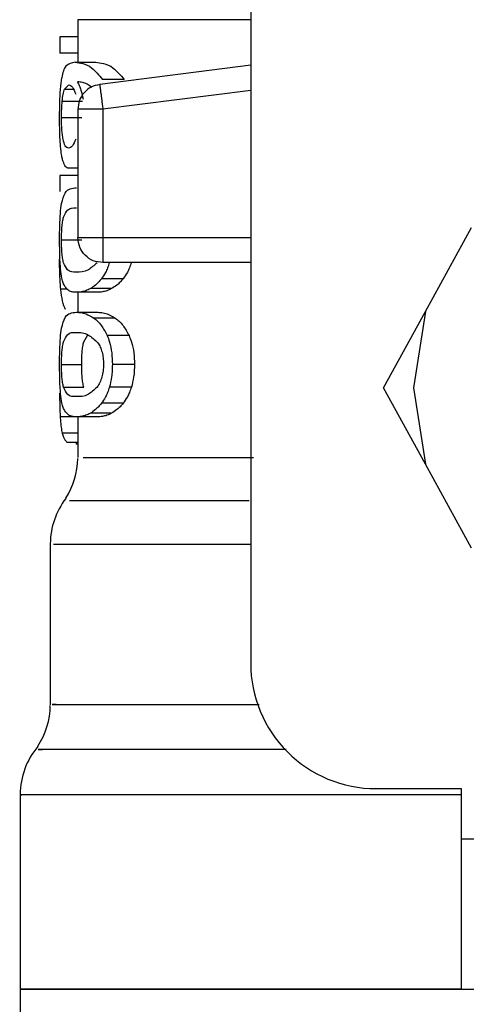
# Model space of a CAD drawing. Extents: x 0.4 to 10.6, y 0.4 to 8.1.
# Drawn here: x 7.5 to 7.6, y 5.5 to 5.6 of the extents above; entities that cross this region are included whole.
import ezdxf

# ---------------------------------------------------------------- set-up
doc = ezdxf.new("R2010")
doc.units = 0
doc.linetypes.add('SLD-SOLID', pattern=[0])
doc.layers.get('0').update_dxf_attribs({"linetype": 'CONTINUOUS'})

msp = doc.modelspace()

# ---------------------------------------------------------------- linework, layer by layer
at = {"color": 7, "linetype": 'SLD-SOLID'}
for p, q in [((7.557097952645721, 5.574754284824415), (7.557097952645721, 5.526197853752451)), ((7.548042818140297, 5.559922271276213), (7.548042818140297, 5.557689873953946)), ((7.547101581013548, 5.559015920857561), (7.547101581013548, 5.558160844513254)), ((7.548042818140297, 5.559015920857561), (7.547101581013548, 5.559015920857561)), ((7.548042818140297, 5.558160844513254), (7.547101581013548, 5.558160844513254)), ((7.547900377119121, 5.557689873953946), (7.548982217066057, 5.557689873953946)), ((7.557097952645721, 5.55753847659179), (7.549188838679147, 5.556528013598078)), ((7.547350324806706, 5.556281616444479), (7.547569970269342, 5.556503960542607)), ((7.550469047890061, 5.556790719896606), (7.549332453020102, 5.556790719896606)), ((7.547223410717272, 5.555645403349623), (7.548281236719398, 5.555645403349623)), ((7.548042818140297, 5.55522625441389), (7.548042818140297, 5.548507551584474)), ((7.549355137202497, 5.55522625441389), (7.549355137202497, 5.548507551584474)), ((7.547186998693462, 5.554790913665204), (7.548243573154491, 5.554790913665204)), ((7.548042818140297, 5.551754205634404), (7.547101581013548, 5.551754205634404)), ((7.547101581013548, 5.551754205634404), (7.547101581013548, 5.55091629886953)), ((7.548042818140297, 5.552144060686321), (7.547571339142418, 5.552144060686321)), ((7.566254422869395, 5.544639272715605), (7.568669623413237, 5.549034685050539)), ((7.547186998693462, 5.548380011724491), (7.548243573154491, 5.548380011724491)), ((7.549355137202497, 5.548507551584474), (7.549355137202497, 5.547579612081887)), ((7.557068150323333, 5.547195232522273), (7.549355137202497, 5.547195232522273)), ((7.550847326186824, 5.547194724083702), (7.549695947487649, 5.547194724083702)), ((7.550417030713191, 5.546353884019381), (7.549282469597515, 5.546353884019381)), ((7.549050582498516, 5.545641444249545), (7.547966317690703, 5.545641444249545)), ((7.548042818140297, 5.545641444249545), (7.548042818140297, 5.544593043916311)), ((7.549814687449289, 5.545830505176609), (7.548702849626668, 5.545830505176609)), ((7.547966317690703, 5.544593043916311), (7.549050582498516, 5.544593043916311)), ((7.564053314074569, 5.540633558989952), (7.566254422869395, 5.544639272715605)), ((7.566254422869395, 5.544639272715605), (7.565628104771342, 5.540633558989952)), ((7.550003083495143, 5.544289388757495), (7.548884205753849, 5.544289388757495)), ((7.548353591439105, 5.543051888386539), (7.548564593446036, 5.543407638943544)), ((7.550723619171454, 5.543377015297311), (7.549577090194033, 5.543377015297311)), ((7.547186998693462, 5.541854476441364), (7.548243573154491, 5.541854476441364)), ((7.551008579435124, 5.541854476441364), (7.549850747477165, 5.541854476441364)), ((7.547294357453245, 5.54066281376311), (7.548354608316247, 5.54066281376311)), ((7.550847326186824, 5.540669188800576), (7.549695947487649, 5.540669188800576)), ((7.566254422869395, 5.536627845264299), (7.564053314074569, 5.540633558989952)), ((7.565628104771342, 5.540633558989952), (7.566254422869395, 5.536627845264299)), ((7.550417030713191, 5.539828387846914), (7.549282469597515, 5.539828387846914)), ((7.549050582498516, 5.539115948077078), (7.547966317690703, 5.539115948077078)), ((7.548042818140297, 5.539115948077078), (7.548042818140297, 5.536978785210211)), ((7.549814687449289, 5.539305009004142), (7.548702849626668, 5.539305009004142)), ((7.548042818140297, 5.537772184044799), (7.547483574822945, 5.537772184044799)), ((7.547957322239063, 5.537772184044799), (7.547957244017745, 5.537677653581268)), ((7.548042818140297, 5.537677653581268), (7.547957244017745, 5.537677653581268)), ((7.568669623413237, 5.532232432929367), (7.566254422869395, 5.536627845264299)), ((7.54659924370548, 5.532445820686514), (7.54659924370548, 5.524031709887041)), ((7.545024453008708, 5.519321182970117), (7.545024453008708, 5.50913747127989)), ((7.563659626178041, 5.51963618022013), (7.568121565744446, 5.51963618022013)), ((7.568121565744446, 5.51963618022013), (7.568121565744446, 5.517011502985071)), ((7.568121565744446, 5.517011502985071), (7.585181909106349, 5.517011502985071)), ((7.568121565744446, 5.517011502985071), (7.568121565744446, 5.50913747127989)), ((7.545024453008708, 5.50914075657527), (7.545024453008708, 5.505437642020633)), ((7.568121565744446, 5.50913747127989), (7.545024453008708, 5.50913747127989)), ((7.568121565744446, 5.50913747127989), (7.585181909106349, 5.50913747127989))]:
    msp.add_line(p, q, dxfattribs=at)
at = {"color": 8, "linetype": 'SLD-SOLID'}
for p, q in [((7.557097952645721, 5.559922271276213), (7.548042818140297, 5.559922271276213)), ((7.547350324806706, 5.556281616444479), (7.547809288393607, 5.556281616444479)), ((7.557097952645721, 5.556215480319601), (7.549355137202497, 5.55522625441389)), ((7.549355137202497, 5.548507551584474), (7.557097952645721, 5.548507551584474)), ((7.547496676893812, 5.545804535698832), (7.547148279140754, 5.545804535698832)), ((7.547954036943683, 5.539117121396857), (7.547118242154411, 5.539117121396857)), ((7.548042818140297, 5.538251485174539), (7.547226578680676, 5.538251485174539))]:
    msp.add_line(p, q, dxfattribs=at)
at = {"color": 7, "linetype": 'SLD-SOLID', "flags": 128}
msp.add_lwpolyline([(7.549188838679147, 5.556528013598078), (7.549189660002992, 5.556521716781931), (7.54919204575321, 5.556502982776125), (7.549195995929799, 5.55647192891264), (7.549201510532761, 5.556428907187409), (7.549208472230116, 5.556374269596364), (7.549216881021866, 5.556308602799397), (7.549226580465373, 5.556232493456397), (7.549237570560638, 5.556146723780549)], dxfattribs=at)
at = {"color": 7, "linetype": 'SLD-SOLID'}
for centre, radius, start, end in [((7.54410581226875, 5.536985273962214), 0.003937007874015897, 327.153246722876, 359.2876060562859), ((7.550536258462976, 5.532441103438853), 0.003937007874016439, 142.5507248379707, 179.6097243566507), ((7.563659618043028, 5.526197849747516), 0.006561679790026531, 179.9999999312556, 270.0000000000008), ((7.542662242714944, 5.52404215330762), 0.003937007874015609, 326.4010386337024, 359.2043767401037), ((7.548961455313369, 5.519317743858801), 0.00393700787401615, 140.1179263217003, 179.8026462234417)]:
    msp.add_arc(centre, radius, start, end, dxfattribs=at)
for points, knots in [([(7.547900377119121, 5.557689873953946), (7.547726640039496, 5.557663692013085), (7.547485501475107, 5.557627352760428), (7.547288033477757, 5.557286635792859), (7.547227973759951, 5.557006042307023), (7.54720057009224, 5.556878014888167)], [0, 0, 0, 0, 0.5835993606636319, 0.8100073531455331, 1, 1, 1, 1]), ([(7.547900377119121, 5.557689873953946), (7.54802753672394, 5.557677766938388), (7.548288344286446, 5.557652935143565), (7.54878269202564, 5.557459609027318), (7.549146757143967, 5.557016654356154), (7.549332453020102, 5.556790719896606)], [0, 0, 0, 0, 0.3179425718059722, 0.6521082484242381, 1, 1, 1, 1]), ([(7.548982217066057, 5.557689873953946), (7.549113710605204, 5.557677806231702), (7.549384129249803, 5.557652988760716), (7.549897083591383, 5.557459955547073), (7.550275860767629, 5.557016761469202), (7.550469047890061, 5.556790719896606)], [0, 0, 0, 0, 0.316828537057776, 0.651563142317199, 1, 1, 1, 1]), ([(7.547087266512244, 5.554773744085772), (7.54708905918994, 5.555042493870761), (7.54709265027172, 5.555580851913867), (7.547127065310453, 5.556335408639151), (7.547175143506575, 5.556690317925628), (7.54720057009224, 5.556878014888167)], [0, 0, 0, 0, 0.3195616412250759, 0.6401440649664631, 1, 1, 1, 1]), ([(7.547569970269342, 5.556503960542607), (7.547633646342918, 5.556489900888621), (7.54775280480975, 5.556463590742293), (7.547875483041344, 5.556159862379655), (7.547932604302385, 5.55601844081804)], [0, 0, 0, 0, 0.5343814440459164, 1, 1, 1, 1]), ([(7.548767460435833, 5.556373643825816), (7.548685170227192, 5.556436772515611), (7.548520782468115, 5.556562882098029), (7.548268770243774, 5.556643993920614), (7.548113712087535, 5.556657060741991), (7.548027173876576, 5.556664353356403)], [0, 0, 0, 0, 0.3069682643679594, 0.6132178532564313, 1, 1, 1, 1]), ([(7.548027173876576, 5.556664353356403), (7.54805722948864, 5.556600769664949), (7.548117365489301, 5.556473549866427), (7.548222920200174, 5.556191063738427), (7.548284628327814, 5.555920226094607), (7.548322498464961, 5.555754013650503)], [0, 0, 0, 0, 0.2784909978446169, 0.5572115714829822, 1, 1, 1, 1]), ([(7.549188838679147, 5.556528013598078), (7.549034178657329, 5.55649149541806), (7.548724861585062, 5.556418459759618), (7.548350821158481, 5.556110416832762), (7.548092658441877, 5.55570036255145), (7.548059431228084, 5.555384287167702), (7.548042818140297, 5.55522625441389)], [0, 0, 0, 0, 0.2500050337113414, 0.5000052642599594, 0.7500104435724607, 1, 1, 1, 1]), ([(7.547223410717272, 5.555645403349623), (7.547238846248479, 5.555777070964986), (7.54727151560298, 5.556055745922467), (7.547323108425886, 5.556203613142168), (7.547350324806706, 5.556281616444479)], [0, 0, 0, 0, 0.472477385672412, 1, 1, 1, 1]), ([(7.549237570560638, 5.556146723780549), (7.54924569940032, 5.556083049535945), (7.549261956256838, 5.555955707492208), (7.549291146013061, 5.555727185839872), (7.549322489964665, 5.555481948841327), (7.549344281138826, 5.555311483737166), (7.549355176313156, 5.55522625441389)], [0, 0, 0, 0, 0.2500111643985254, 0.4999970212430042, 0.7500079812499023, 1, 1, 1, 1]), ([(7.547186998693462, 5.554790913665204), (7.547188559390108, 5.554942857577325), (7.547191765429834, 5.555254986279649), (7.547212678240201, 5.555512993673772), (7.547223410717272, 5.555645403349623)], [0, 0, 0, 0, 0.4867989101564295, 1, 1, 1, 1]), ([(7.549355137202497, 5.55522625441389), (7.549183183039923, 5.55522625441389), (7.548839265821882, 5.55522625441389), (7.548405477167198, 5.55522625441389), (7.548101990323245, 5.55522625441389), (7.548062541919053, 5.55522625441389), (7.548042818140297, 5.55522625441389)], [0, 0, 0, 0, 0.2499903342076512, 0.4999935970761762, 0.7500021643455274, 1, 1, 1, 1]), ([(7.547125477626381, 5.553422431696248), (7.547119090325197, 5.553526656384267), (7.547106740546447, 5.553728173707468), (7.547090996843727, 5.554175917881725), (7.547088761479176, 5.554534159370585), (7.547087266512244, 5.554773744085772)], [0, 0, 0, 0, 0.2618942129937549, 0.5063696689085261, 1, 1, 1, 1]), ([(7.54726717554503, 5.553668203079298), (7.547254305775263, 5.55374558569913), (7.547229918954205, 5.553892217390064), (7.547204899218399, 5.554168296975741), (7.547189681957204, 5.554470581976356), (7.54718789441014, 5.554683981785283), (7.547186998693462, 5.554790913665204)], [0, 0, 0, 0, 0.2795581382192625, 0.5297324206719249, 0.7643550077335358, 1, 1, 1, 1]), ([(7.547270969278983, 5.552487804270921), (7.547253046321595, 5.552549240576738), (7.54721718283291, 5.552672173428205), (7.547165397635669, 5.552959139196153), (7.547140525509849, 5.553247793170935), (7.547125477626381, 5.553422431696248)], [0, 0, 0, 0, 0.282950128667652, 0.5661776970166882, 1, 1, 1, 1]), ([(7.547556203317268, 5.553198210286473), (7.547493815579269, 5.553209771341744), (7.547379283132063, 5.553230995319324), (7.547302248242762, 5.553531423258971), (7.54726717554503, 5.553668203079298)], [0, 0, 0, 0, 0.5447167114737331, 1, 1, 1, 1]), ([(7.547932134974473, 5.553662297369744), (7.547873521734791, 5.553527234730311), (7.547744713919548, 5.553230422549299), (7.547622697099892, 5.553209572592763), (7.547556203317268, 5.553198210286473)], [0, 0, 0, 0, 0.4550441257946052, 1, 1, 1, 1]), ([(7.547571339142418, 5.552144060686321), (7.547540778265429, 5.552148322777575), (7.547479651156913, 5.552156847706838), (7.547373982258225, 5.552240229536819), (7.547311533711181, 5.552390314337233), (7.547270969278983, 5.552487804270921)], [0, 0, 0, 0, 0.2594638354981352, 0.5189731313741572, 1, 1, 1, 1]), ([(7.547189971103569, 5.550289941660818), (7.547246936134092, 5.550498889588947), (7.547359196865211, 5.550910662337288), (7.547622484318058, 5.551084321116249), (7.547851033507516, 5.551107066780451), (7.547966317690703, 5.551118540088778)], [0, 0, 0, 0, 0.3379867727390173, 0.6660690228446595, 1, 1, 1, 1]), ([(7.547087266512244, 5.548380011724491), (7.547088800256264, 5.548629112320391), (7.547091877003405, 5.549128817313653), (7.547123347574479, 5.549821353947991), (7.547167232453101, 5.550130012393165), (7.547189971103569, 5.550289941660818)], [0, 0, 0, 0, 0.3238516347495659, 0.6496583373297198, 0.9999999999999999, 0.9999999999999999, 0.9999999999999999, 0.9999999999999999]), ([(7.547293340576102, 5.549577384559005), (7.547357103799178, 5.549715942381575), (7.547524114558505, 5.550078857649066), (7.547797381585246, 5.550066364560273), (7.547966317690703, 5.550058641221709)], [0, 0, 0, 0, 0.3817911093356383, 1, 1, 1, 1]), ([(7.547186998693462, 5.548380011724491), (7.547188147972814, 5.548497330189234), (7.547190458600627, 5.54873319913388), (7.547210726082715, 5.549061084658943), (7.547243928054904, 5.5493519307701), (7.547276085085137, 5.549498653182356), (7.547293340576102, 5.549577384559005)], [0, 0, 0, 0, 0.2263868790135796, 0.4551511507712379, 0.7076336238964883, 1, 1, 1, 1]), ([(7.547140848115487, 5.546856025774151), (7.547131122226027, 5.546970124326685), (7.547107876292941, 5.547242832270609), (7.547090141992623, 5.547776956181957), (7.547088192372993, 5.548185837053662), (7.547087266512244, 5.548380011724491)], [0, 0, 0, 0, 0.2741764206888473, 0.6553114504841562, 1, 1, 1, 1]), ([(7.547294357453245, 5.547188349046236), (7.547276947283768, 5.547267489870007), (7.547244564255866, 5.547414692314398), (7.547211056629365, 5.547704479486076), (7.54719049798737, 5.548029839912657), (7.547188158297596, 5.548263970977143), (7.547186998693462, 5.548380011724491)], [0, 0, 0, 0, 0.2945946116082018, 0.5479478841355488, 0.775952561098356, 1, 1, 1, 1]), ([(7.548042818140296, 5.548507551584474), (7.548062541919053, 5.548507551584474), (7.548101990323245, 5.548507551584474), (7.548405477167198, 5.548507551584474), (7.548839265821882, 5.548507551584474), (7.549183183039923, 5.548507551584474), (7.549355137202497, 5.548507551584474)], [0, 0, 0, 0, 0.2499978356544726, 0.5000064029238237, 0.7500096657923488, 1, 1, 1, 1]), ([(7.549355137202497, 5.547195232522273), (7.549183181802304, 5.547214957064546), (7.548839257178901, 5.547254407734694), (7.548405483044242, 5.547557897426218), (7.548101993352717, 5.547991671560877), (7.54806254268257, 5.54833559618428), (7.548042818140297, 5.548507551584474)], [0, 0, 0, 0, 0.2499899520014429, 0.4999999999999999, 0.750010047998557, 1, 1, 1, 1]), ([(7.547148279140754, 5.545804535698832), (7.547129933002897, 5.546039393047089), (7.54710304508196, 5.546383597688983), (7.547088769912851, 5.546950041690147), (7.547087403659384, 5.547233589461462), (7.547086718963014, 5.54737568910429)], [0, 0, 0, 0, 0.5172435978277331, 0.758067178580672, 1, 1, 1, 1]), ([(7.547966317690703, 5.546701343116615), (7.547798109426645, 5.546694165715948), (7.547525185073126, 5.546682520108356), (7.547358363748499, 5.547048087510972), (7.547294357453245, 5.547188349046236)], [0, 0, 0, 0, 0.6163182650826265, 1, 1, 1, 1]), ([(7.549050738941154, 5.547189678808652), (7.548894750231641, 5.547048975108546), (7.548490776495738, 5.546684585919324), (7.548165805661614, 5.546694969195052), (7.547966317690703, 5.546701343116615)], [0, 0, 0, 0, 0.3861357698510197, 1, 1, 1, 1]), ([(7.549695947487649, 5.547194724083702), (7.549665116442101, 5.547100170130071), (7.549603472394477, 5.546911117559292), (7.549465420058408, 5.546613693881929), (7.549353661575843, 5.546454984492228), (7.549282469597515, 5.546353884019381)], [0, 0, 0, 0, 0.2664298943483149, 0.5327038640368984, 1, 1, 1, 1]), ([(7.549355137202497, 5.547579612081887), (7.549355137202497, 5.547522280369349), (7.549355137202497, 5.547407611952853), (7.549355137202497, 5.547288334272887), (7.549355137202497, 5.547209796942778), (7.549355137202497, 5.547200087350236), (7.549355137202497, 5.547195232522273)], [0, 0, 0, 0, 0.2499952710549098, 0.5000123072299142, 0.7500045216561734, 1, 1, 1, 1]), ([(7.550847326186824, 5.547194724083702), (7.550815326578983, 5.547100417431897), (7.550751345891555, 5.546911858733257), (7.550607664939343, 5.546614236410464), (7.550491346551067, 5.546455378417723), (7.550417030713191, 5.546353884019381)], [0, 0, 0, 0, 0.2654129411898291, 0.5306722042927191, 1, 1, 1, 1]), ([(7.547360415356805, 5.545947680711876), (7.547332754156811, 5.546003503847657), (7.547277407114228, 5.546115199850498), (7.547200407540297, 5.546385610281825), (7.547162767148538, 5.546682903673709), (7.547140848115487, 5.546856025774151)], [0, 0, 0, 0, 0.2944334733655339, 0.5891292493296608, 1, 1, 1, 1]), ([(7.549282469597515, 5.546353884019381), (7.549229378331621, 5.546290134022831), (7.549123208194082, 5.546162648912279), (7.548926921402812, 5.545979199120931), (7.548789484781784, 5.545887996232167), (7.548702849626668, 5.545830505176609)], [0, 0, 0, 0, 0.2699247916608682, 0.5397865689037517, 1, 1, 1, 1]), ([(7.550417030713191, 5.546353884019381), (7.550362067430714, 5.546290416892324), (7.550252154434735, 5.546163498306556), (7.550048212225089, 5.545979800629254), (7.549905171951285, 5.545888353105749), (7.549814687449289, 5.545830505176609)], [0, 0, 0, 0, 0.2687439909991604, 0.5374216362548204, 0.9999999999999999, 0.9999999999999999, 0.9999999999999999, 0.9999999999999999]), ([(7.547400894889182, 5.544737401359793), (7.547343441372105, 5.544863554234099), (7.547236248850404, 5.545098920934075), (7.547176160892097, 5.545580893089419), (7.547148279140754, 5.545804535698832)], [0, 0, 0, 0, 0.5359843780732102, 1, 1, 1, 1]), ([(7.547966317690703, 5.545641444249545), (7.547893264962531, 5.545645461985194), (7.547747142967716, 5.545653498366072), (7.547539221461273, 5.545721095143135), (7.547425265189041, 5.545865502107494), (7.547360415356805, 5.545947680711876)], [0, 0, 0, 0, 0.3011030006265753, 0.6022741682195345, 1, 1, 1, 1]), ([(7.548702849626668, 5.545830505176609), (7.548621476293074, 5.545789738499945), (7.548458794834554, 5.545708237815067), (7.548208692778194, 5.545652708284468), (7.54805440371524, 5.545645537921328), (7.547966317690703, 5.545641444249545)], [0, 0, 0, 0, 0.3004197513120226, 0.6005987607145531, 1, 1, 1, 1]), ([(7.549814687449289, 5.545830505176609), (7.549730518526482, 5.545789870797242), (7.5495622462203, 5.545708633679097), (7.549302672603858, 5.545652814261227), (7.549142390968548, 5.545645585083933), (7.549050582498516, 5.545641444249545)], [0, 0, 0, 0, 0.2994933597099315, 0.5987535142890292, 1, 1, 1, 1]), ([(7.547189971103569, 5.543764406377692), (7.547246936266029, 5.543973349828729), (7.547359197479003, 5.544385114567796), (7.54762248354813, 5.544558837764284), (7.547851033401728, 5.544581574921739), (7.547966317690703, 5.544593043916311)], [0, 0, 0, 0, 0.3379863278625777, 0.6660694623826422, 1, 1, 1, 1]), ([(7.547966317690703, 5.544593043916311), (7.548045065433836, 5.544589233119831), (7.548202577588933, 5.544581610720226), (7.548505184143784, 5.544516748880579), (7.54874477938862, 5.544373025137896), (7.548884205753849, 5.544289388757495)], [0, 0, 0, 0, 0.294774882310932, 0.5896121607327506, 1, 1, 1, 1]), ([(7.549050582498516, 5.544593043916311), (7.549132011453168, 5.544589259653242), (7.549294883116247, 5.544581690487922), (7.549608753665698, 5.544516965844133), (7.549857720833055, 5.544373280993573), (7.550003083495143, 5.544289388757495)], [0, 0, 0, 0, 0.293818697562761, 0.5876870226312658, 1, 1, 1, 1]), ([(7.548884205753849, 5.544289388757495), (7.548949536336974, 5.54423588204121), (7.549080239988902, 5.544128833812246), (7.54932036169835, 5.543864987154584), (7.549479702008879, 5.543562124057674), (7.549577090194033, 5.543377015297311)], [0, 0, 0, 0, 0.2798248802868996, 0.559831735811435, 0.9999999999999999, 0.9999999999999999, 0.9999999999999999, 0.9999999999999999]), ([(7.550003083495143, 5.544289388757495), (7.550070652879537, 5.544236127536551), (7.550205835823493, 5.54412957027381), (7.550455405660394, 5.543866335452479), (7.550621631118736, 5.543563079040275), (7.550723619171454, 5.543377015297311)], [0, 0, 0, 0, 0.2786007595661318, 0.5573836613312043, 1, 1, 1, 1]), ([(7.547087266512244, 5.541854476441364), (7.547088800256264, 5.542103577037265), (7.547091877003405, 5.542603282030527), (7.547123347574479, 5.543295818664865), (7.547167232453101, 5.543604477110039), (7.547189971103569, 5.543764406377692)], [0, 0, 0, 0, 0.3238516347495659, 0.6496583373297198, 0.9999999999999999, 0.9999999999999999, 0.9999999999999999, 0.9999999999999999]), ([(7.547293340576102, 5.543051888386539), (7.54735710398414, 5.543190429090314), (7.547524116115666, 5.543553301448506), (7.547797381837433, 5.543540845470726), (7.547966317690703, 5.543533145049242)], [0, 0, 0, 0, 0.3817890799572282, 1, 1, 1, 1]), ([(7.547966317690703, 5.543533145049242), (7.548168586609532, 5.543536333728287), (7.548504070446579, 5.543541622480939), (7.548922601900228, 5.543152953501185), (7.549088793612654, 5.54299861966857)], [0, 0, 0, 0, 0.6029170305465559, 1, 1, 1, 1]), ([(7.547186998693462, 5.541854476441364), (7.547188148220001, 5.541971793877411), (7.547190459459072, 5.542207672417693), (7.547210724522481, 5.542535582631909), (7.547243928238195, 5.542826433793417), (7.547276085149144, 5.542973156729047), (7.547293340576102, 5.543051888386539)], [0, 0, 0, 0, 0.2263817836937244, 0.4551634137573773, 0.7076402042257354, 0.9999999999999999, 0.9999999999999999, 0.9999999999999999, 0.9999999999999999]), ([(7.548243573154491, 5.541854476441364), (7.548244736866602, 5.541971784030143), (7.548247076781353, 5.542207658310922), (7.548268108045915, 5.542535552282909), (7.548302453843457, 5.542826435346745), (7.548335732126946, 5.54297315108644), (7.548353591439105, 5.543051888386539)], [0, 0, 0, 0, 0.2262909753705345, 0.4550108106253137, 0.7075230139358422, 1, 1, 1, 1]), ([(7.549088793612654, 5.54299861966857), (7.54913280556054, 5.542928306108069), (7.549215123003176, 5.542796795626008), (7.549313620941987, 5.542524051274517), (7.549377088765901, 5.542208693348547), (7.549384366486259, 5.541980687967103), (7.54938802926697, 5.541865935864541)], [0, 0, 0, 0, 0.2868058350899603, 0.5364253120273905, 0.7666889710999852, 1, 1, 1, 1]), ([(7.549577090194033, 5.543377015297311), (7.54962043259259, 5.543267482359096), (7.549723519769197, 5.543006965135271), (7.549831555263054, 5.542478155914972), (7.549844429921907, 5.542059774773017), (7.549850747477165, 5.541854476441364)], [0, 0, 0, 0, 0.2697950952174117, 0.6416907128843644, 1, 1, 1, 1]), ([(7.550723619171454, 5.543377015297311), (7.55076859143198, 5.543267874915323), (7.550875467298683, 5.54300850452165), (7.550988359698628, 5.54248013238336), (7.551001908275817, 5.542060901013802), (7.551008579435124, 5.541854476441364)], [0, 0, 0, 0, 0.2694192925808761, 0.6402706927252382, 1, 1, 1, 1]), ([(7.547140848115487, 5.540330529601684), (7.547131122282122, 5.540444628429952), (7.547107877237822, 5.540717328179005), (7.547090141476558, 5.541251430691324), (7.547088192225226, 5.541660301064464), (7.547087266512244, 5.541854476441364)], [0, 0, 0, 0, 0.2741822541108901, 0.655304116834612, 1, 1, 1, 1]), ([(7.547294357453245, 5.54066281376311), (7.547276946978945, 5.540741952137608), (7.547244562301962, 5.540889154945007), (7.547211057974996, 5.541178981221493), (7.54719049854852, 5.541504330626334), (7.547188158439933, 5.54173844867258), (7.547186998693462, 5.541854476441364)], [0, 0, 0, 0, 0.2945965775774336, 0.547969850835957, 0.7759760493818548, 1, 1, 1, 1]), ([(7.548354608316247, 5.54066281376311), (7.548336596859826, 5.540741964057947), (7.548303099680343, 5.540889165459676), (7.548268420872262, 5.541178956061636), (7.548247180192575, 5.541504313054527), (7.54824476837466, 5.541738447075216), (7.548243573154491, 5.541854476441364)], [0, 0, 0, 0, 0.2946884773421536, 0.5480530050713005, 0.7760294586802597, 0.9999999999999999, 0.9999999999999999, 0.9999999999999999, 0.9999999999999999]), ([(7.549388029266969, 5.541865935864541), (7.549383679509231, 5.541748623375979), (7.54937486229821, 5.541510824162915), (7.549301882006895, 5.541182222472457), (7.549191227520874, 5.54089078432378), (7.549100011183931, 5.540743656522158), (7.549050738941154, 5.540664182636186)], [0, 0, 0, 0, 0.220232046210968, 0.4464231210424123, 0.7009748988981619, 1, 1, 1, 1]), ([(7.549850747477165, 5.541854476441364), (7.549848744924027, 5.541742467440081), (7.549844811020434, 5.541522432024191), (7.549804835431762, 5.54110806946333), (7.549738854530298, 5.540842128711123), (7.549695947487649, 5.540669188800576)], [0, 0, 0, 0, 0.2661076274774241, 0.5227535449049545, 1, 1, 1, 1]), ([(7.551008579435124, 5.541854476441364), (7.551006498317491, 5.541742461683233), (7.551002421591408, 5.541523034641189), (7.55096077792988, 5.541108437914549), (7.550892130289944, 5.540842656056942), (7.550847326186824, 5.540669188800576)], [0, 0, 0, 0, 0.2659014592539797, 0.5208775312508724, 1, 1, 1, 1]), ([(7.547966317690703, 5.540175846944147), (7.547798109649875, 5.540168675394096), (7.547525186461673, 5.540157039313592), (7.547358363914874, 5.540522567816049), (7.547294357453245, 5.54066281376311)], [0, 0, 0, 0, 0.6163200786863046, 1, 1, 1, 1]), ([(7.549050738941154, 5.540664182636186), (7.548894750418207, 5.540523461746296), (7.548490779175102, 5.54015902985255), (7.548165806293961, 5.540169450253039), (7.547966317690703, 5.540175846944147)], [0, 0, 0, 0, 0.3861376907600321, 1, 1, 1, 1]), ([(7.549695947487649, 5.540669188800576), (7.549665115647105, 5.540574649649481), (7.549603467510111, 5.540385619009883), (7.549465420968277, 5.540088195770045), (7.549353661929902, 5.539929487565071), (7.549282469597515, 5.539828387846914)], [0, 0, 0, 0, 0.2664140393466808, 0.5326937641419569, 1, 1, 1, 1]), ([(7.550847326186824, 5.540669188800576), (7.550815324845932, 5.540574899679247), (7.550751335877483, 5.540386361841726), (7.550607676716804, 5.540088689476605), (7.550491349495415, 5.53992986020806), (7.550417030713191, 5.539828387846914)], [0, 0, 0, 0, 0.2653961132007224, 0.5306784978408635, 1, 1, 1, 1]), ([(7.547087266512244, 5.540350319595292), (7.54708765023302, 5.540236128775596), (7.547088417800281, 5.540007709727287), (7.547096009895808, 5.539579823799789), (7.547109533171382, 5.539298374568051), (7.547118242154411, 5.539117121396857)], [0, 0, 0, 0, 0.262473720398182, 0.5250334271991884, 1, 1, 1, 1]), ([(7.547360415356805, 5.539422184539409), (7.547332753856956, 5.539477988277668), (7.547277404897891, 5.539589648124083), (7.547200409107778, 5.53986013029742), (7.547162767566474, 5.540157414713949), (7.547140848115487, 5.540330529601684)], [0, 0, 0, 0, 0.2944269181535855, 0.589130145877991, 1, 1, 1, 1]), ([(7.547966317690703, 5.539115948077078), (7.547893264885985, 5.539119945182989), (7.54774714243311, 5.539127940316403), (7.547539221932477, 5.539195620120978), (7.547425265302084, 5.539340013679181), (7.547360415356805, 5.539422184539409)], [0, 0, 0, 0, 0.3011025113736419, 0.6022744465411176, 1, 1, 1, 1]), ([(7.549282469597515, 5.539828387846914), (7.549229378331621, 5.539764637850364), (7.549123208194082, 5.539637152739813), (7.548926921402812, 5.539453702948465), (7.548789484781784, 5.5393625000597), (7.548702849626668, 5.539305009004142)], [0, 0, 0, 0, 0.2699247916608682, 0.5397865689037517, 1, 1, 1, 1]), ([(7.550417030713191, 5.539828387846914), (7.550362067864748, 5.539764905018655), (7.550252157506095, 5.539637957078002), (7.550048213081858, 5.539454264892965), (7.549905172053095, 5.53936284145627), (7.549814687449289, 5.539305009004142)], [0, 0, 0, 0, 0.2687517241982145, 0.5374284490808413, 1, 1, 1, 1]), ([(7.547118242154411, 5.539117121396857), (7.54712479352666, 5.539018520286115), (7.547137894527706, 5.538821344304385), (7.547171140681725, 5.538511270747509), (7.547205097909992, 5.538352145270961), (7.547226578680676, 5.538251485174539)], [0, 0, 0, 0, 0.2687464054930737, 0.5374212921233471, 1, 1, 1, 1]), ([(7.548702849626668, 5.539305009004142), (7.548621476293074, 5.539264242327477), (7.548458794834554, 5.5391827416426), (7.548208692778194, 5.539127212112001), (7.54805440371524, 5.539120041748862), (7.547966317690703, 5.539115948077078)], [0, 0, 0, 0, 0.3004197513120226, 0.6005987607145531, 1, 1, 1, 1]), ([(7.549814687449289, 5.539305009004142), (7.549730518667504, 5.539264358719632), (7.549562247238039, 5.539183090090841), (7.549302672563749, 5.539127275018341), (7.549142390933515, 5.53912007322477), (7.549050582498516, 5.539115948077078)], [0, 0, 0, 0, 0.2994949418474178, 0.5987545609381744, 1, 1, 1, 1]), ([(7.547226578680676, 5.538251485174539), (7.547247252438992, 5.538182790949507), (7.547288574998092, 5.538045485427689), (7.547372492513878, 5.537888698675085), (7.547442788845896, 5.537814964601637), (7.547483574822945, 5.537772184044799)], [0, 0, 0, 0, 0.2959267449188638, 0.5914962445751552, 0.9999999999999999, 0.9999999999999999, 0.9999999999999999, 0.9999999999999999]), ([(7.545024453008708, 5.50913747127989), (7.54514998099557, 5.50913747127989), (7.545401036616269, 5.50913747127989), (7.547406495670391, 5.50913747127989), (7.550523533938517, 5.50913747127989), (7.554750249135603, 5.50913747127989), (7.559892648167202, 5.50913747127989), (7.565761581340849, 5.50913747127989), (7.572129233898726, 5.50913747127989), (7.576544072575659, 5.50913747127989), (7.578751490946643, 5.50913747127989)], [0, 0, 0, 0, 0.1250000454529453, 0.249999739362519, 0.3750000241281664, 0.4999999994794072, 0.6249996890384706, 0.7499997995225147, 0.8749999545470547, 1, 1, 1, 1])]:
    msp.add_open_spline(points, degree=3, knots=knots, dxfattribs=at)
at = {"color": 8, "linetype": 'SLD-SOLID'}
for points, knots in [([(7.548325314432431, 5.536985316690314), (7.548342004412581, 5.536985316690314), (7.548382697671537, 5.536985316690314), (7.551381573363617, 5.536985316690314), (7.555294232232118, 5.536985316690314), (7.557250562438315, 5.536985316690314)], [0, 0, 0, 0, 0.2579732369331078, 0.6289864720686307, 1, 1, 1, 1]), ([(7.557025558815354, 5.534713261159515), (7.554983647778305, 5.534713244608323), (7.550899824014207, 5.534713211505924), (7.547713017483296, 5.534713223849796), (7.547631796434414, 5.534713222580921), (7.547597738837446, 5.534713222048857)], [0, 0, 0, 0, 0.3673607555908108, 0.7347218152293011, 1, 1, 1, 1]), ([(7.546765268454215, 5.532441127407399), (7.546929816993373, 5.532441126448902), (7.547282774425464, 5.532441124392921), (7.550983942641238, 5.532441140461971), (7.555198375358628, 5.532441104504088), (7.557097952645721, 5.532441088296739)], [0, 0, 0, 0, 0.3241912011849455, 0.6953917334238544, 1, 1, 1, 1]), ([(7.546915101389999, 5.524042113322415), (7.546818775966061, 5.524042098867016), (7.546320623797491, 5.524042024110131), (7.548989809501411, 5.524042094672527), (7.552907537347986, 5.524042072887704), (7.556643967986227, 5.524042073956648), (7.557535679144623, 5.524042074211756)], [0, 0, 0, 0, 0.0938903190275493, 0.4855588910974658, 0.8772269790181356, 0.9999999999999999, 0.9999999999999999, 0.9999999999999999, 0.9999999999999999]), ([(7.558960441352315, 5.521679985943245), (7.557572709257976, 5.521679985943245), (7.55314834926042, 5.521679985943245), (7.54851883411554, 5.521679985943245), (7.545596997202876, 5.521679985943245), (7.546080069244604, 5.521679985943245), (7.546190224430506, 5.521679985943245)], [0, 0, 0, 0, 0.1660369640374312, 0.5293581555114046, 0.8926792788760497, 1, 1, 1, 1]), ([(7.568121565744446, 5.519317741232098), (7.566627218975402, 5.519317738109956), (7.563237744871184, 5.519317731028322), (7.558480665417864, 5.519317795117525), (7.553965251892383, 5.519317775418473), (7.550256004021061, 5.519317785265113), (7.547425660607171, 5.519317765577656), (7.545685497143297, 5.519317834481111), (7.544925081473358, 5.51931781885215), (7.54508486246078, 5.519317819365955), (7.545112060885543, 5.519317819453416)], [0, 0, 0, 0, 0.1127481070756539, 0.2557350122132862, 0.3987215906680987, 0.5417082670239659, 0.6846941212117954, 0.8276805402217331, 0.9706672368380165, 1, 1, 1, 1])]:
    msp.add_open_spline(points, degree=3, knots=knots, dxfattribs=at)

doc.saveas('drawing.dxf')
